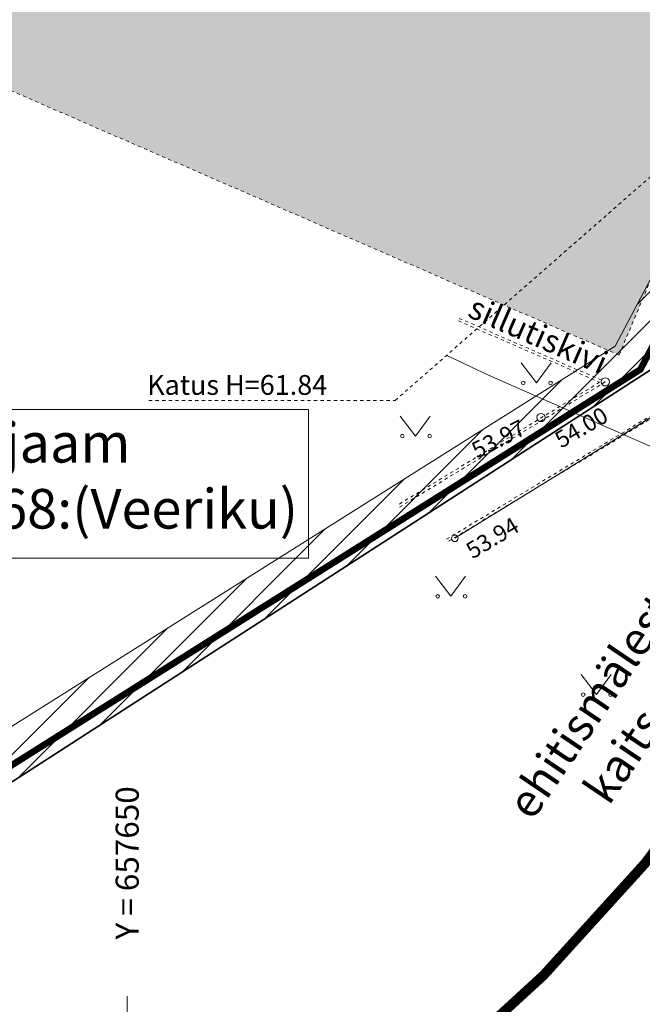
# Model space of a CAD drawing. Units: metres. Extents: x 657554 to 7161085, y 6474043 to 6535763.
# Drawn here: x 657647 to 657666, y 6474852 to 6474882 of the extents above; entities that cross this region are included whole.
import ezdxf
from ezdxf.enums import TextEntityAlignment as Align

# ---------------------------------------------------------------- set-up
doc = ezdxf.new("R2010")
doc.units = ezdxf.units.M
doc.header["$LTSCALE"] = 0.5
doc.header["$MEASUREMENT"] = 0
for name, pattern in [('AAREKIVI', [0.02001, 0.01, -1e-05, 0.01]), ('Asendiplaan 1$0$DASHED', [0.75, 0.5, -0.25]), ('asf_aar', [2.25, 1.5, -0.75]), ('ASFBET', [2.5, 1.5, -1]), ('HOONEKP', [0.02001, 0.01, -1e-05, 0.01]), ('KATASTRIPIIR', [7, 4, -1, 1, -1]), ('VIITJOON', [0.02001, 0.01, -1e-05, 0.01])]:
    doc.linetypes.add(name, pattern=pattern)
for name, color, linetype in [('-geo-ABIJOONIS', 7, 'Continuous'), ('-geo-AED', 7, 'Continuous'), ('-geo-HALJASTUS', 8, 'Continuous'), ('-geo-HOONE', 7, 'Continuous'), ('-geo-KORGUS-EH2000', 7, 'Continuous'), ('-geo-PIIR', 30, 'Continuous'), ('-geo-TEE', 7, 'Continuous'), ('-geo-TTRASS', 8, 'Continuous'), ('-geo-VORK', 7, 'Continuous'), ('DP_tehno_el', 1, 'ELEKTER_madal'), ('kaitsevöönd', 7, 'Continuous')]:
    doc.layers.add(name, color=color, linetype=linetype)
doc.layers.add('DP_servituut_tehno', color=6, linetype='Continuous', lineweight=9)
for name, color, linetype, lineweight, true_color in [('New_-geo-PIIR_Pen_No__2', 7, 'Continuous', 18, 0x991b1e), ('ol hoone', 7, 'Continuous', 0, 0xc78e9d), ('OL_kinnistud', 7, 'Continuous', 18, 0x616161)]:
    doc.layers.add(name, color=color, linetype=linetype, lineweight=lineweight, true_color=true_color)
doc.styles.add('GENERATED_STYLE_2', font='arialbd.ttf')
doc.styles.add('ITALIC', font='italic.shx')
doc.styles.add('janne', font='arial.ttf')
doc.styles.add('Linetypes', font='swissl.ttf')
doc.styles.add('romans', font='romans.shx')
doc.styles.add('Style-INTL_ISO', font='INTL_ISO.shx')
doc.styles.add('Style-INTL_ISO_ITALIC', font='INTL_ISO_ITALIC.shx')
doc.styles.add('Tekst joonisel', font='swissl.ttf')
doc.linetypes.add('-2T-', pattern='A,10,-1.5,["2T",romans,S=1.4,R=0,X=-1.4,Y=-0.7],-1.5,10,-3', length=26)
doc.linetypes.add('elekter 0', pattern='A,4,-1,4,-1,["0,4kV",Standard,S=0.5,R=0,X=-0.25,Y=-0.25],-1,-1', length=12)
doc.linetypes.add('ELEKTER_madal', pattern='A,0.5,-0.2,["E1",Linetypes,S=0.1,R=0,X=-0.1,Y=-0.05],-0.2', length=0.9)
doc.linetypes.add('RAKAED', pattern='A,4,[132,mkm,S=0.4,R=0,X=0,Y=0],4', length=8)
doc.linetypes.add('VO_AED', pattern='A,2.5,[135,mkm,S=0.6,R=0,X=0,Y=0],5,[135,mkm,S=0.6,R=180,X=0,Y=0],2.5', length=10)

# ---------------------------------------------------------------- blocks, each defined once
blk = doc.blocks.new('RING02_2')
at = {"layer": '-geo-KORGUS-EH2000', "linetype": 'Continuous', "lineweight": 0, "ltscale": 0.5}
blk.add_circle((0, 0), 0.0025, dxfattribs=at)
blk = doc.blocks.new('RING02_3')
at = {"layer": '-geo-KORGUS-EH2000', "lineweight": 0}
blk.add_circle((0, 0), 0.1, dxfattribs=at)
blk = doc.blocks.new('MURU_1')
at = {"layer": '-geo-HALJASTUS', "linetype": 'Continuous', "lineweight": 0}
for p, q in [((-0.463, 0.607), (0, 0)), ((0, 0), (0.446, 0.607))]:
    blk.add_line(p, q, dxfattribs=at)
for centre in [(-0.401, 0), (0.428, 0)]:
    blk.add_circle(centre, 0.055, dxfattribs=at)
blk = doc.blocks.new('VKORIS_1')
at = {"layer": '-geo-VORK', "linetype": 'Continuous', "lineweight": 0}
for p, q in [((0, 2), (0, -2)), ((-2, 0), (2, 0))]:
    blk.add_line(p, q, dxfattribs=at)

msp = doc.modelspace()

# ---------------------------------------------------------------- hatches: boundary and pattern name
at = {"layer": 'DP_servituut_tehno', "linetype": 'Continuous', "lineweight": 9, "ltscale": 0.5}
h = msp.add_hatch(dxfattribs=at)
h.set_pattern_fill('ANSI31', color=256, scale=5)
h.set_pattern_definition([(45, (0, 0), (-0.44194173824, 0.44194173824), [])])
h.paths.add_polyline_path([(657667.094, 6474871.775), (657667.665, 6474872.861), (657668.428, 6474872.507), (657669.185, 6474874.361), (657668.228, 6474874.805), (657667.073, 6474874.963), (657666.142, 6474874.262), (657664.794, 6474871.696), (657642.924, 6474857.926), (657639.582, 6474857.768), (657638.671, 6474858.569), (657637.736, 6474858.895), (657636.97, 6474858.656), (657639.6, 6474856.02), (657639.353, 6474855.774), (657642.319, 6474855.792)])
at = {"layer": 'ol hoone'}
h = msp.add_hatch(color=256, dxfattribs=at)
h.dxf.hatch_style = 1
h.paths.add_polyline_path([(657633.242, 6474902.323), (657639.643, 6474899.741), (657650.847, 6474894.824), (657662.401, 6474889.716), (657670.992, 6474885.909), (657664.908, 6474871.427), (657627.281, 6474887.793)])

# ---------------------------------------------------------------- linework, layer by layer
at = {"layer": '-geo-ABIJOONIS', "linetype": 'VIITJOON', "lineweight": 0, "ltscale": 0.5}
msp.add_lwpolyline([(657650.66, 6474870.056), (657658.124, 6474870.056), (657667.95, 6474878.668)], dxfattribs=at)
at = {"layer": '-geo-AED', "linetype": 'VO_AED', "lineweight": 0, "ltscale": 0.5}
msp.add_line((657659.93, 6474865.874), (657666.653, 6474870.022), dxfattribs=at)
msp.add_lwpolyline([(657669.937, 6474877.744), (657668.161, 6474873.305), (657666.653, 6474870.022), (657659.93, 6474865.874)], dxfattribs=at)
at = {"layer": '-geo-HOONE', "linetype": 'HOONEKP', "lineweight": 0, "ltscale": 0.5}
msp.add_lwpolyline([(657633.242, 6474902.323), (657639.643, 6474899.741), (657650.847, 6474894.824), (657662.401, 6474889.716), (657670.992, 6474885.909), (657664.908, 6474871.427), (657627.281, 6474887.793), (657633.242, 6474902.323)], dxfattribs=at)
at = {"layer": '-geo-PIIR', "color": 244, "lineweight": 30, "ltscale": 0.5, "true_color": 0x991b1e}
for points in [[(657578.97, 6474898.48), (657583.43, 6474903.06), (657600.92, 6474888.07), (657624.49, 6474880.3), (657627.41, 6474887.7), (657633.35, 6474902.33), (657648.99, 6474908.69), (657657.15, 6474928.51), (657681.91, 6474905.58), (657668.42, 6474872.63), (657637.48, 6474852.67)], [(657690.64, 6474800.49), (657682.76, 6474805.73), (657644.4, 6474800.63), (657637.48, 6474852.67), (657668.42, 6474872.63), (657719.23, 6474841.21)]]:
    msp.add_lwpolyline(points, close=True, dxfattribs=at)
at = {"layer": '-geo-TEE', "linetype": 'AAREKIVI', "lineweight": 0, "ltscale": 0.5}
for points in [[(657669.792, 6474877.81), (657666.608, 6474870.037), (657659.626, 6474865.812)], [(657669.866, 6474877.78), (657666.672, 6474869.982), (657659.667, 6474865.743)], [(657660.038, 6474872.465), (657664.318, 6474870.604), (657658.169, 6474866.862)], [(657660.064, 6474872.541), (657664.491, 6474870.616), (657658.241, 6474866.812)]]:
    msp.add_lwpolyline(points, dxfattribs=at)
at = {"layer": '-geo-TTRASS', "linetype": '-2T-', "lineweight": 18, "ltscale": 0.5}
msp.add_lwpolyline([(657716.778, 6474828.856), (657716.238, 6474829.175), (657709.161, 6474834.154), (657709.12, 6474834.385), (657712.29, 6474839.06), (657712.252, 6474839.289), (657702.281, 6474845.966), (657692.218, 6474852.578), (657688.701, 6474854.89), (657688.201, 6474855.226), (657687.673, 6474855.573), (657677.712, 6474862.344), (657671.862, 6474866.017), (657660.952, 6474870.821), (657659.689, 6474871.418)], dxfattribs=at)
at = {"layer": 'DP_servituut_tehno', "linetype": 'Continuous', "lineweight": 9, "ltscale": 0.5}
msp.add_lwpolyline([(657636.97, 6474858.656), (657639.6, 6474856.02), (657639.353, 6474855.774), (657642.319, 6474855.792), (657667.094, 6474871.775), (657667.665, 6474872.861), (657668.428, 6474872.507), (657669.185, 6474874.361), (657668.228, 6474874.805), (657667.073, 6474874.963), (657666.142, 6474874.262), (657664.794, 6474871.696), (657642.924, 6474857.926), (657639.582, 6474857.768), (657638.739, 6474858.509), (657638.671, 6474858.569), (657637.736, 6474858.895), (657636.97, 6474858.656)], dxfattribs=at)
at = {"layer": 'DP_tehno_el', "linetype": 'elekter 0', "ltscale": 3, "const_width": 0.2, "flags": 128}
msp.add_lwpolyline([(657636.795, 6474857.131), (657637.452, 6474857.763, -0.410641), (657638.055, 6474857.78), (657638.757, 6474857.121, 0.204236), (657639.792, 6474856.75), (657642.441, 6474856.794, 0.154424), (657643.468, 6474857.087), (657665.554, 6474870.993), (657667.012, 6474873.769, -0.421436), (657667.754, 6474873.922), (657669.666, 6474873.035), (657676.564, 6474868.769), (657686.82, 6474862.428), (657693.343, 6474858.394), (657714.464, 6474846.27), (657714.464, 6474846.27, 0.184157), (657716.264, 6474846.127), (657720.342, 6474847.156)], format="xyb", dxfattribs=at)
at = {"layer": 'DP_tehno_el', "color": 1, "linetype": 'ByBlock', "lineweight": 0, "flags": 128}
msp.add_lwpolyline([(657655.495, 6474865.276), (657638.543, 6474865.276), (657638.543, 6474869.781), (657655.495, 6474869.781)], close=True, dxfattribs=at)
at = {"layer": 'kaitsevöönd', "color": 1, "linetype": 'Asendiplaan 1$0$DASHED', "ltscale": 15, "const_width": 0.3, "flags": 128}
msp.add_lwpolyline([(657584.294, 6474853.19), (657611.967, 6474840.464, 0.385846), (657672.861, 6474867.646), (657692.08, 6474913.324, 0.188956), (657690.385, 6474951.582)], format="xyb", dxfattribs=at)
at = {"layer": 'New_-geo-PIIR_Pen_No__2', "color": 244, "linetype": 'Continuous', "lineweight": 18, "true_color": 0x991b1e}
msp.add_lwpolyline([(657578.97, 6474898.48), (657583.43, 6474903.06), (657600.92, 6474888.07), (657624.49, 6474880.3), (657627.41, 6474887.7), (657633.35, 6474902.33), (657648.99, 6474908.69), (657657.15, 6474928.51), (657681.91, 6474905.58), (657668.42, 6474872.63), (657637.48, 6474852.67)], close=True, dxfattribs=at)

# ---------------------------------------------------------------- block references
at = {"layer": '-geo-HALJASTUS', "linetype": 'Continuous', "lineweight": 0}
for p in [(657662.404, 6474870.582), (657658.739, 6474868.973), (657659.812, 6474864.116), (657664.222, 6474861.136)]:
    msp.add_blockref('MURU_1', p, dxfattribs=at)
at = {"layer": '-geo-KORGUS-EH2000', "linetype": 'Continuous', "lineweight": 0, "ltscale": 0.5, "xscale": 50, "yscale": 50, "zscale": 50}
for p in [(657664.491, 6474870.616), (657662.542, 6474869.535)]:
    msp.add_blockref('RING02_2', p, dxfattribs=at)
at = {"layer": '-geo-KORGUS-EH2000', "lineweight": 0}
msp.add_blockref('RING02_3', (657659.93, 6474865.874), dxfattribs=at)
at = {"layer": '-geo-VORK', "linetype": 'Continuous', "lineweight": 0}
msp.add_blockref('VKORIS_1', (657650, 6474850), dxfattribs=at)

# ---------------------------------------------------------------- texts
at = {"layer": '-geo-ABIJOONIS', "linetype": 'Continuous', "lineweight": 0, "style": 'Style-INTL_ISO'}
msp.add_text('Katus H=61.84', height=0.6, dxfattribs=at).set_placement((657650.605, 6474870.523), align=Align.MIDDLE_LEFT)
at = {"layer": '-geo-KORGUS-EH2000', "linetype": 'Continuous', "lineweight": 0, "style": 'Style-INTL_ISO_ITALIC'}
msp.add_text('53.94', height=0.5, rotation=31.0455, dxfattribs=at).set_placement((657660.339, 6474865.449), align=Align.MIDDLE_LEFT)
at = {"layer": '-geo-KORGUS-EH2000', "linetype": 'ASFBET', "lineweight": 0, "char_height": 0.5, "attachment_point": 7, "line_spacing_factor": 1.016109, "style": 'ITALIC'}
for s, insert, rotation in [('\\FINTL_ISO_ITALIC.shx;54.00', (657663.153, 6474868.591), 30.2122), ('\\FINTL_ISO_ITALIC.shx;53.97', (657660.603, 6474868.28), 26.8098)]:
    msp.add_mtext(s, dxfattribs=dict(at, insert=insert, rotation=rotation))
at = {"layer": '-geo-TEE', "linetype": 'Continuous', "lineweight": 0, "insert": (657660.419, 6474872.928), "char_height": 0.7, "attachment_point": 4, "rotation": 336.3786, "line_spacing_factor": 0.608571, "style": 'Style-INTL_ISO'}
msp.add_mtext('\\H0.700000;sillutiskivi^J', dxfattribs=at)
at = {"layer": '-geo-VORK', "linetype": 'RAKAED', "lineweight": 0, "style": 'Style-INTL_ISO'}
msp.add_text(' Y = 657650', height=0.7, rotation=90, dxfattribs=at).set_placement((657650, 6474853.5), align=Align.MIDDLE_LEFT)
at = {"layer": 'DP_tehno_el', "color": 1, "linetype": 'KATASTRIPIIR', "lineweight": 0, "insert": (657647.003, 6474869.37), "char_height": 1.2, "width": 43.8538, "attachment_point": 2, "style": 'janne'}
msp.add_mtext('{\\fArial|b0|i0|c186|p34;Alajaam\\PTugalse 268:(Veeriku)}', dxfattribs=at)
at = {"layer": 'kaitsevöönd', "color": 1, "linetype": 'asf_aar', "ltscale": 5, "insert": (657666.634, 6474863.143), "char_height": 1, "width": 28.71818, "attachment_point": 5, "rotation": 56.005, "style": 'GENERATED_STYLE_2'}
msp.add_mtext('{\\fArial|b1|i1|c186|p34;ehitismälestise nr 7132 \\Pkaitsevöönd 50 m}', dxfattribs=at)
at = {"layer": 'OL_kinnistud', "color": 1, "ltscale": 0.5, "insert": (657638.616, 6474889.748), "char_height": 3, "attachment_point": 1, "style": 'Tekst joonisel'}
msp.add_mtext_dynamic_manual_height_columns('\\A1;\\pi17.5647;{\\fArial|b0|i1|c186|p34;\\C256;\\c0;\\P\\pi12.56948;\\H0.5x;ABS 61.84\\H2x; }', width=35.1294, gutter_width=3.75, heights=[26.407], dxfattribs=at)

doc.saveas('drawing.dxf')
